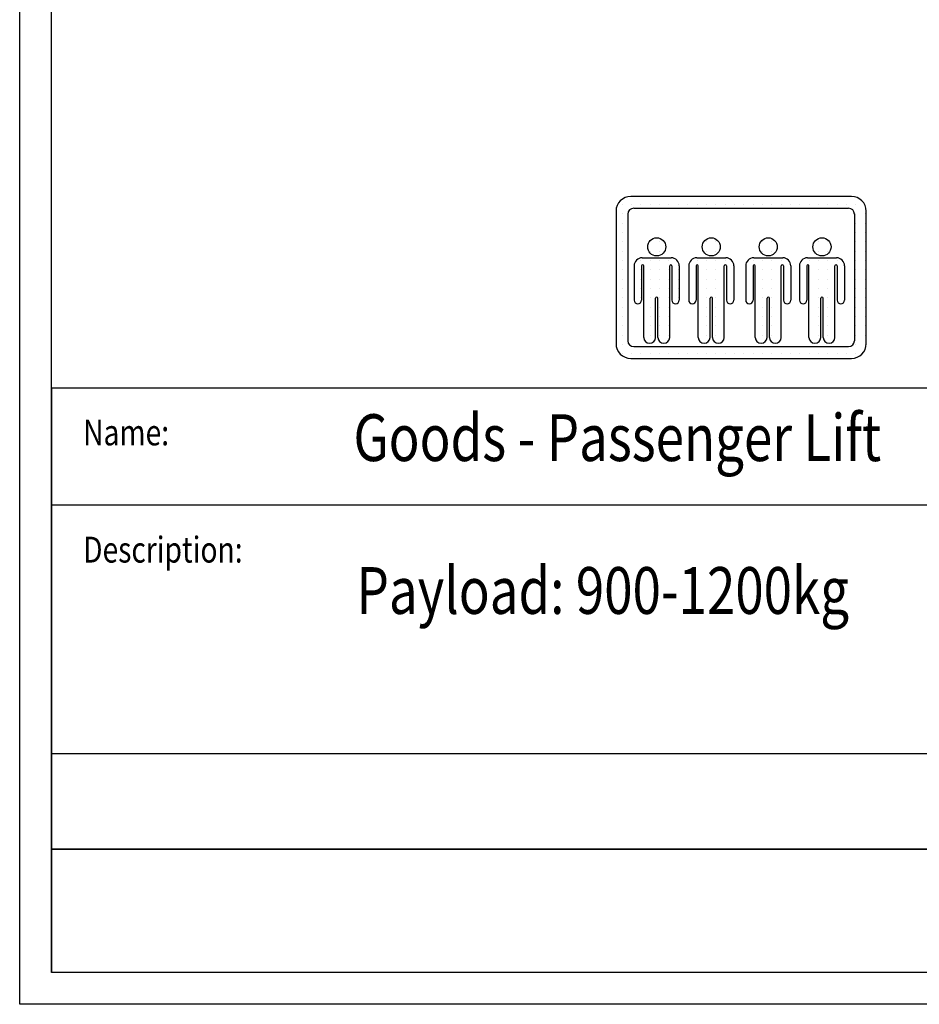
# Model space of a CAD drawing. Units: inches. Extents: x 65716 to 124228, y 0 to 77069.
# Drawn here: x 71996 to 72729, y 36350 to 37153 of the extents above; entities that cross this region are included whole.
import ezdxf

# ---------------------------------------------------------------- set-up
doc = ezdxf.new("R2010")
doc.units = ezdxf.units.IN
doc.header["$MEASUREMENT"] = 0
doc.linetypes.add('CONTINUA', pattern=[0])
for name, color, linetype in [('CARTIGLIO', 7, 'CONTINUA'), ('MURO', 7, 'Continuous'), ('TESTO', 2, 'Continuous'), ('VANO', 7, 'Continuous')]:
    doc.layers.add(name, color=color, linetype=linetype)
doc.styles.add('QUOTE', font='romans.shx', dxfattribs={"width": 0.8})

msp = doc.modelspace()

# ---------------------------------------------------------------- linework, layer by layer
at = {"layer": 'CARTIGLIO'}
for p, q in [((71995.97346, 36350.35969), (71995.97346, 40806.35966)), ((72022.02942, 36376.41565), (72022.02942, 40780.3037)), ((72483.58372, 37002.67451), (72483.58372, 37002.67451)), ((72487.22045, 37002.67451), (72487.22045, 37002.67451)), ((72494.84045, 37002.67451), (72494.84045, 37002.67451)), ((72502.46045, 37002.67451), (72502.46045, 37002.67451)), ((72510.08045, 37002.67451), (72510.08045, 37002.67451)), ((72517.70045, 37002.67451), (72517.70045, 37002.67451)), ((72525.32045, 37002.67451), (72525.32045, 37002.67451)), ((72532.94045, 37002.67451), (72532.94045, 37002.67451)), ((72540.56045, 37002.67451), (72540.56045, 37002.67451)), ((72548.18045, 37002.67451), (72548.18045, 37002.67451)), ((72555.80045, 37002.67451), (72555.80045, 37002.67451)), ((72563.42045, 37002.67451), (72563.42045, 37002.67451)), ((72571.04045, 37002.67451), (72571.04045, 37002.67451)), ((72578.66045, 37002.67451), (72578.66045, 37002.67451)), ((72586.28045, 37002.67451), (72586.28045, 37002.67451)), ((72593.90045, 37002.67451), (72593.90045, 37002.67451)), ((72601.52045, 37002.67451), (72601.52045, 37002.67451)), ((72609.14045, 37002.67451), (72609.14045, 37002.67451)), ((72616.76045, 37002.67451), (72616.76045, 37002.67451)), ((72624.38045, 37002.67451), (72624.38045, 37002.67451)), ((72632.00045, 37002.67451), (72632.00045, 37002.67451)), ((72639.62045, 37002.67451), (72639.62045, 37002.67451)), ((72647.24045, 37002.67451), (72647.24045, 37002.67451)), ((72654.86045, 37002.67451), (72654.86045, 37002.67451)), ((72662.48045, 37002.67451), (72662.48045, 37002.67451)), ((72670.10045, 37002.67451), (72670.10045, 37002.67451)), ((72677.72045, 37002.67451), (72677.72045, 37002.67451)), ((72482.15006, 36995.05451), (72482.15006, 36995.05451)), ((72487.22045, 36995.05451), (72487.22045, 36995.05451)), ((72676.51447, 36995.05451), (72676.51447, 36995.05451)), ((72677.72045, 36995.05451), (72677.72045, 36995.05451)), ((72685.34045, 36995.05451), (72685.34045, 36995.05451)), ((72482.15006, 36987.43451), (72482.15006, 36987.43451)), ((72482.15006, 36979.81451), (72482.15006, 36979.81451)), ((72487.22045, 36987.43451), (72487.22045, 36987.43451)), ((72487.22045, 36979.81451), (72487.22045, 36979.81451)), ((72676.55006, 36987.43451), (72676.55006, 36987.43451)), ((72676.55006, 36979.81451), (72676.55006, 36979.81451)), ((72677.72045, 36987.43451), (72677.72045, 36987.43451)), ((72677.72045, 36979.81451), (72677.72045, 36979.81451)), ((72685.34045, 36987.43451), (72685.34045, 36987.43451)), ((72685.34045, 36979.81451), (72685.34045, 36979.81451)), ((72482.15006, 36972.19451), (72482.15006, 36972.19451)), ((72487.22045, 36972.19451), (72487.22045, 36972.19451)), ((72509.27857, 36972.19451), (72509.27857, 36972.19451)), ((72510.08045, 36972.19451), (72510.08045, 36972.19451)), ((72517.70045, 36972.19451), (72517.70045, 36972.19451)), ((72553.75588, 36972.19451), (72553.75588, 36972.19451)), ((72555.80045, 36972.19451), (72555.80045, 36972.19451)), ((72563.42045, 36972.19451), (72563.42045, 36972.19451)), ((72600.20338, 36972.19451), (72600.20338, 36972.19451)), ((72601.52045, 36972.19451), (72601.52045, 36972.19451)), ((72609.14045, 36972.19451), (72609.14045, 36972.19451)), ((72644.02402, 36972.19451), (72644.02402, 36972.19451)), ((72647.24045, 36972.19451), (72647.24045, 36972.19451)), ((72654.86045, 36972.19451), (72654.86045, 36972.19451)), ((72676.55006, 36972.19451), (72676.55006, 36972.19451)), ((72677.72045, 36972.19451), (72677.72045, 36972.19451)), ((72685.34045, 36972.19451), (72685.34045, 36972.19451)), ((72482.15006, 36964.57451), (72482.15006, 36964.57451)), ((72487.22045, 36964.57451), (72487.22045, 36964.57451)), ((72508.84575, 36964.57451), (72508.84575, 36964.57451)), ((72510.08045, 36964.57451), (72510.08045, 36964.57451)), ((72517.70045, 36964.57451), (72517.70045, 36964.57451)), ((72553.32306, 36964.57451), (72553.32306, 36964.57451)), ((72555.80045, 36964.57451), (72555.80045, 36964.57451)), ((72563.42045, 36964.57451), (72563.42045, 36964.57451)), ((72599.77056, 36964.57451), (72599.77056, 36964.57451)), ((72601.52045, 36964.57451), (72601.52045, 36964.57451)), ((72609.14045, 36964.57451), (72609.14045, 36964.57451)), ((72643.5912, 36964.57451), (72643.5912, 36964.57451)), ((72647.24045, 36964.57451), (72647.24045, 36964.57451)), ((72654.86045, 36964.57451), (72654.86045, 36964.57451)), ((72676.55006, 36964.57451), (72676.55006, 36964.57451)), ((72677.72045, 36964.57451), (72677.72045, 36964.57451)), ((72685.34045, 36964.57451), (72685.34045, 36964.57451)), ((72482.15006, 36956.95451), (72482.15006, 36956.95451)), ((72487.22045, 36956.95451), (72487.22045, 36956.95451)), ((72498.70376, 36956.95451), (72498.70376, 36956.95451)), ((72502.46045, 36956.95451), (72502.46045, 36956.95451)), ((72510.08045, 36956.95451), (72510.08045, 36956.95451)), ((72517.70045, 36956.95451), (72517.70045, 36956.95451)), ((72525.32045, 36956.95451), (72525.32045, 36956.95451)), ((72543.18107, 36956.95451), (72543.18107, 36956.95451)), ((72548.18045, 36956.95451), (72548.18045, 36956.95451)), ((72555.80045, 36956.95451), (72555.80045, 36956.95451)), ((72563.42045, 36956.95451), (72563.42045, 36956.95451)), ((72571.04045, 36956.95451), (72571.04045, 36956.95451)), ((72589.62856, 36956.95451), (72589.62856, 36956.95451)), ((72593.90045, 36956.95451), (72593.90045, 36956.95451)), ((72601.52045, 36956.95451), (72601.52045, 36956.95451)), ((72609.14045, 36956.95451), (72609.14045, 36956.95451)), ((72616.76045, 36956.95451), (72616.76045, 36956.95451)), ((72633.44921, 36956.95451), (72633.44921, 36956.95451)), ((72639.62045, 36956.95451), (72639.62045, 36956.95451)), ((72647.24045, 36956.95451), (72647.24045, 36956.95451)), ((72654.86045, 36956.95451), (72654.86045, 36956.95451)), ((72662.48045, 36956.95451), (72662.48045, 36956.95451)), ((72676.55006, 36956.95451), (72676.55006, 36956.95451)), ((72677.72045, 36956.95451), (72677.72045, 36956.95451)), ((72685.34045, 36956.95451), (72685.34045, 36956.95451)), ((72482.15006, 36949.33451), (72482.15006, 36949.33451)), ((72487.22045, 36949.33451), (72487.22045, 36949.33451)), ((72496.93801, 36949.33451), (72496.93801, 36949.33451)), ((72502.46045, 36949.33451), (72502.46045, 36949.33451)), ((72504.73801, 36949.33451), (72504.73801, 36949.33451)), ((72510.08045, 36949.33451), (72510.08045, 36949.33451)), ((72517.70045, 36949.33451), (72517.70045, 36949.33451)), ((72525.32045, 36949.33451), (72525.32045, 36949.33451)), ((72527.72681, 36949.33451), (72527.72681, 36949.33451)), ((72532.94045, 36949.33451), (72532.94045, 36949.33451)), ((72541.41532, 36949.33451), (72541.41532, 36949.33451)), ((72549.21532, 36949.33451), (72549.21532, 36949.33451)), ((72555.80045, 36949.33451), (72555.80045, 36949.33451)), ((72563.42045, 36949.33451), (72563.42045, 36949.33451)), ((72572.20412, 36949.33451), (72572.20412, 36949.33451)), ((72587.86281, 36949.33451), (72587.86281, 36949.33451)), ((72595.66281, 36949.33451), (72595.66281, 36949.33451)), ((72601.52045, 36949.33451), (72601.52045, 36949.33451)), ((72609.14045, 36949.33451), (72609.14045, 36949.33451)), ((72616.76045, 36949.33451), (72616.76045, 36949.33451)), ((72618.65161, 36949.33451), (72618.65161, 36949.33451)), ((72624.38045, 36949.33451), (72624.38045, 36949.33451)), ((72631.68346, 36949.33451), (72631.68346, 36949.33451)), ((72632.00045, 36949.33451), (72632.00045, 36949.33451)), ((72639.48346, 36949.33451), (72639.48346, 36949.33451)), ((72639.62045, 36949.33451), (72639.62045, 36949.33451)), ((72647.24045, 36949.33451), (72647.24045, 36949.33451)), ((72654.86045, 36949.33451), (72654.86045, 36949.33451)), ((72662.47225, 36949.33451), (72662.47225, 36949.33451)), ((72662.48045, 36949.33451), (72662.48045, 36949.33451)), ((72676.55006, 36949.33451), (72676.55006, 36949.33451)), ((72677.72045, 36949.33451), (72677.72045, 36949.33451)), ((72685.34045, 36949.33451), (72685.34045, 36949.33451)), ((72482.15006, 36941.71451), (72482.15006, 36941.71451)), ((72487.22045, 36941.71451), (72487.22045, 36941.71451)), ((72496.93801, 36941.71451), (72496.93801, 36941.71451)), ((72502.46045, 36941.71451), (72502.46045, 36941.71451)), ((72504.73801, 36941.71451), (72504.73801, 36941.71451)), ((72510.08045, 36941.71451), (72510.08045, 36941.71451)), ((72517.70045, 36941.71451), (72517.70045, 36941.71451)), ((72525.32045, 36941.71451), (72525.32045, 36941.71451)), ((72527.72681, 36941.71451), (72527.72681, 36941.71451)), ((72532.94045, 36941.71451), (72532.94045, 36941.71451)), ((72541.41532, 36941.71451), (72541.41532, 36941.71451)), ((72549.21532, 36941.71451), (72549.21532, 36941.71451)), ((72555.80045, 36941.71451), (72555.80045, 36941.71451)), ((72563.42045, 36941.71451), (72563.42045, 36941.71451)), ((72572.20412, 36941.71451), (72572.20412, 36941.71451)), ((72587.86281, 36941.71451), (72587.86281, 36941.71451)), ((72595.66281, 36941.71451), (72595.66281, 36941.71451)), ((72601.52045, 36941.71451), (72601.52045, 36941.71451)), ((72609.14045, 36941.71451), (72609.14045, 36941.71451)), ((72616.76045, 36941.71451), (72616.76045, 36941.71451)), ((72618.65161, 36941.71451), (72618.65161, 36941.71451)), ((72624.38045, 36941.71451), (72624.38045, 36941.71451)), ((72631.68346, 36941.71451), (72631.68346, 36941.71451)), ((72632.00045, 36941.71451), (72632.00045, 36941.71451)), ((72639.48346, 36941.71451), (72639.48346, 36941.71451)), ((72639.62045, 36941.71451), (72639.62045, 36941.71451)), ((72647.24045, 36941.71451), (72647.24045, 36941.71451)), ((72654.86045, 36941.71451), (72654.86045, 36941.71451)), ((72662.47225, 36941.71451), (72662.47225, 36941.71451)), ((72662.48045, 36941.71451), (72662.48045, 36941.71451)), ((72676.55006, 36941.71451), (72676.55006, 36941.71451)), ((72677.72045, 36941.71451), (72677.72045, 36941.71451)), ((72685.34045, 36941.71451), (72685.34045, 36941.71451)), ((72482.15006, 36934.09451), (72482.15006, 36934.09451)), ((72487.22045, 36934.09451), (72487.22045, 36934.09451)), ((72496.93801, 36934.09451), (72496.93801, 36934.09451)), ((72502.46045, 36934.09451), (72502.46045, 36934.09451)), ((72504.73801, 36934.09451), (72504.73801, 36934.09451)), ((72510.08045, 36934.09451), (72510.08045, 36934.09451)), ((72517.70045, 36934.09451), (72517.70045, 36934.09451)), ((72525.32045, 36934.09451), (72525.32045, 36934.09451)), ((72527.72681, 36934.09451), (72527.72681, 36934.09451)), ((72532.94045, 36934.09451), (72532.94045, 36934.09451)), ((72541.41532, 36934.09451), (72541.41532, 36934.09451)), ((72549.21532, 36934.09451), (72549.21532, 36934.09451)), ((72555.80045, 36934.09451), (72555.80045, 36934.09451)), ((72563.42045, 36934.09451), (72563.42045, 36934.09451)), ((72572.20412, 36934.09451), (72572.20412, 36934.09451)), ((72587.86281, 36934.09451), (72587.86281, 36934.09451)), ((72595.66281, 36934.09451), (72595.66281, 36934.09451)), ((72601.52045, 36934.09451), (72601.52045, 36934.09451)), ((72609.14045, 36934.09451), (72609.14045, 36934.09451)), ((72616.76045, 36934.09451), (72616.76045, 36934.09451)), ((72618.65161, 36934.09451), (72618.65161, 36934.09451)), ((72624.38045, 36934.09451), (72624.38045, 36934.09451)), ((72631.68346, 36934.09451), (72631.68346, 36934.09451)), ((72632.00045, 36934.09451), (72632.00045, 36934.09451)), ((72639.48346, 36934.09451), (72639.48346, 36934.09451)), ((72639.62045, 36934.09451), (72639.62045, 36934.09451)), ((72647.24045, 36934.09451), (72647.24045, 36934.09451)), ((72654.86045, 36934.09451), (72654.86045, 36934.09451)), ((72662.47225, 36934.09451), (72662.47225, 36934.09451)), ((72662.48045, 36934.09451), (72662.48045, 36934.09451)), ((72676.55006, 36934.09451), (72676.55006, 36934.09451)), ((72677.72045, 36934.09451), (72677.72045, 36934.09451)), ((72685.34045, 36934.09451), (72685.34045, 36934.09451)), ((72482.15006, 36926.47451), (72482.15006, 36926.47451)), ((72487.22045, 36926.47451), (72487.22045, 36926.47451)), ((72496.93801, 36926.47451), (72496.93801, 36926.47451)), ((72502.46045, 36926.47451), (72502.46045, 36926.47451)), ((72504.73801, 36926.47451), (72504.73801, 36926.47451)), ((72510.08045, 36926.47451), (72510.08045, 36926.47451)), ((72516.23589, 36926.47451), (72516.23589, 36926.47451)), ((72517.70045, 36926.47451), (72517.70045, 36926.47451)), ((72525.32045, 36926.47451), (72525.32045, 36926.47451)), ((72527.72681, 36926.47451), (72527.72681, 36926.47451)), ((72532.94045, 36926.47451), (72532.94045, 36926.47451)), ((72541.41532, 36926.47451), (72541.41532, 36926.47451)), ((72549.21532, 36926.47451), (72549.21532, 36926.47451)), ((72555.80045, 36926.47451), (72555.80045, 36926.47451)), ((72560.7132, 36926.47451), (72560.7132, 36926.47451)), ((72563.42045, 36926.47451), (72563.42045, 36926.47451)), ((72572.20412, 36926.47451), (72572.20412, 36926.47451)), ((72587.86281, 36926.47451), (72587.86281, 36926.47451)), ((72595.66281, 36926.47451), (72595.66281, 36926.47451)), ((72601.52045, 36926.47451), (72601.52045, 36926.47451)), ((72607.1607, 36926.47451), (72607.1607, 36926.47451)), ((72609.14045, 36926.47451), (72609.14045, 36926.47451)), ((72616.76045, 36926.47451), (72616.76045, 36926.47451)), ((72618.65161, 36926.47451), (72618.65161, 36926.47451)), ((72624.38045, 36926.47451), (72624.38045, 36926.47451)), ((72631.68346, 36926.47451), (72631.68346, 36926.47451)), ((72632.00045, 36926.47451), (72632.00045, 36926.47451)), ((72639.48346, 36926.47451), (72639.48346, 36926.47451)), ((72639.62045, 36926.47451), (72639.62045, 36926.47451)), ((72647.24045, 36926.47451), (72647.24045, 36926.47451)), ((72650.98134, 36926.47451), (72650.98134, 36926.47451)), ((72654.86045, 36926.47451), (72654.86045, 36926.47451)), ((72662.47225, 36926.47451), (72662.47225, 36926.47451)), ((72662.48045, 36926.47451), (72662.48045, 36926.47451)), ((72676.55006, 36926.47451), (72676.55006, 36926.47451)), ((72677.72045, 36926.47451), (72677.72045, 36926.47451)), ((72685.34045, 36926.47451), (72685.34045, 36926.47451)), ((72482.15006, 36918.85451), (72482.15006, 36918.85451)), ((72487.22045, 36918.85451), (72487.22045, 36918.85451)), ((72504.73801, 36918.85451), (72504.73801, 36918.85451)), ((72510.08045, 36918.85451), (72510.08045, 36918.85451)), ((72516.32681, 36918.85451), (72516.32681, 36918.85451)), ((72517.70045, 36918.85451), (72517.70045, 36918.85451)), ((72525.32045, 36918.85451), (72525.32045, 36918.85451)), ((72549.21532, 36918.85451), (72549.21532, 36918.85451)), ((72555.80045, 36918.85451), (72555.80045, 36918.85451)), ((72560.80412, 36918.85451), (72560.80412, 36918.85451)), ((72563.42045, 36918.85451), (72563.42045, 36918.85451)), ((72595.66281, 36918.85451), (72595.66281, 36918.85451)), ((72601.52045, 36918.85451), (72601.52045, 36918.85451)), ((72607.25161, 36918.85451), (72607.25161, 36918.85451)), ((72609.14045, 36918.85451), (72609.14045, 36918.85451)), ((72616.76045, 36918.85451), (72616.76045, 36918.85451)), ((72639.48346, 36918.85451), (72639.48346, 36918.85451)), ((72639.62045, 36918.85451), (72639.62045, 36918.85451)), ((72647.24045, 36918.85451), (72647.24045, 36918.85451)), ((72651.07225, 36918.85451), (72651.07225, 36918.85451)), ((72654.86045, 36918.85451), (72654.86045, 36918.85451)), ((72676.55006, 36918.85451), (72676.55006, 36918.85451)), ((72677.72045, 36918.85451), (72677.72045, 36918.85451)), ((72685.34045, 36918.85451), (72685.34045, 36918.85451)), ((72482.15006, 36911.23451), (72482.15006, 36911.23451)), ((72487.22045, 36911.23451), (72487.22045, 36911.23451)), ((72504.73801, 36911.23451), (72504.73801, 36911.23451)), ((72510.08045, 36911.23451), (72510.08045, 36911.23451)), ((72516.32681, 36911.23451), (72516.32681, 36911.23451)), ((72517.70045, 36911.23451), (72517.70045, 36911.23451)), ((72525.32045, 36911.23451), (72525.32045, 36911.23451)), ((72549.21532, 36911.23451), (72549.21532, 36911.23451)), ((72555.80045, 36911.23451), (72555.80045, 36911.23451)), ((72560.80412, 36911.23451), (72560.80412, 36911.23451)), ((72563.42045, 36911.23451), (72563.42045, 36911.23451)), ((72595.66281, 36911.23451), (72595.66281, 36911.23451)), ((72601.52045, 36911.23451), (72601.52045, 36911.23451)), ((72607.25161, 36911.23451), (72607.25161, 36911.23451)), ((72609.14045, 36911.23451), (72609.14045, 36911.23451)), ((72616.76045, 36911.23451), (72616.76045, 36911.23451)), ((72639.48346, 36911.23451), (72639.48346, 36911.23451)), ((72639.62045, 36911.23451), (72639.62045, 36911.23451)), ((72647.24045, 36911.23451), (72647.24045, 36911.23451)), ((72651.07225, 36911.23451), (72651.07225, 36911.23451)), ((72654.86045, 36911.23451), (72654.86045, 36911.23451)), ((72676.55006, 36911.23451), (72676.55006, 36911.23451)), ((72677.72045, 36911.23451), (72677.72045, 36911.23451)), ((72685.34045, 36911.23451), (72685.34045, 36911.23451)), ((72482.15006, 36903.61451), (72482.15006, 36903.61451)), ((72487.22045, 36903.61451), (72487.22045, 36903.61451)), ((72504.73801, 36903.61451), (72504.73801, 36903.61451)), ((72510.08045, 36903.61451), (72510.08045, 36903.61451)), ((72516.32681, 36903.61451), (72516.32681, 36903.61451)), ((72517.70045, 36903.61451), (72517.70045, 36903.61451)), ((72525.32045, 36903.61451), (72525.32045, 36903.61451)), ((72549.21532, 36903.61451), (72549.21532, 36903.61451)), ((72555.80045, 36903.61451), (72555.80045, 36903.61451)), ((72560.80412, 36903.61451), (72560.80412, 36903.61451)), ((72563.42045, 36903.61451), (72563.42045, 36903.61451)), ((72595.66281, 36903.61451), (72595.66281, 36903.61451)), ((72601.52045, 36903.61451), (72601.52045, 36903.61451)), ((72607.25161, 36903.61451), (72607.25161, 36903.61451)), ((72609.14045, 36903.61451), (72609.14045, 36903.61451)), ((72616.76045, 36903.61451), (72616.76045, 36903.61451)), ((72639.48346, 36903.61451), (72639.48346, 36903.61451)), ((72639.62045, 36903.61451), (72639.62045, 36903.61451)), ((72647.24045, 36903.61451), (72647.24045, 36903.61451)), ((72651.07225, 36903.61451), (72651.07225, 36903.61451)), ((72654.86045, 36903.61451), (72654.86045, 36903.61451)), ((72676.55006, 36903.61451), (72676.55006, 36903.61451)), ((72677.72045, 36903.61451), (72677.72045, 36903.61451)), ((72685.34045, 36903.61451), (72685.34045, 36903.61451)), ((72482.15006, 36895.99451), (72482.15006, 36895.99451)), ((72487.22045, 36895.99451), (72487.22045, 36895.99451)), ((72504.73801, 36895.99451), (72504.73801, 36895.99451)), ((72510.08045, 36895.99451), (72510.08045, 36895.99451)), ((72516.32681, 36895.99451), (72516.32681, 36895.99451)), ((72517.70045, 36895.99451), (72517.70045, 36895.99451)), ((72525.32045, 36895.99451), (72525.32045, 36895.99451)), ((72549.21532, 36895.99451), (72549.21532, 36895.99451)), ((72555.80045, 36895.99451), (72555.80045, 36895.99451)), ((72560.80412, 36895.99451), (72560.80412, 36895.99451)), ((72563.42045, 36895.99451), (72563.42045, 36895.99451)), ((72595.66281, 36895.99451), (72595.66281, 36895.99451)), ((72601.52045, 36895.99451), (72601.52045, 36895.99451)), ((72607.25161, 36895.99451), (72607.25161, 36895.99451)), ((72609.14045, 36895.99451), (72609.14045, 36895.99451)), ((72616.76045, 36895.99451), (72616.76045, 36895.99451)), ((72639.48346, 36895.99451), (72639.48346, 36895.99451)), ((72639.62045, 36895.99451), (72639.62045, 36895.99451)), ((72647.24045, 36895.99451), (72647.24045, 36895.99451)), ((72651.07225, 36895.99451), (72651.07225, 36895.99451)), ((72654.86045, 36895.99451), (72654.86045, 36895.99451)), ((72676.55006, 36895.99451), (72676.55006, 36895.99451)), ((72677.72045, 36895.99451), (72677.72045, 36895.99451)), ((72685.34045, 36895.99451), (72685.34045, 36895.99451)), ((72482.21637, 36888.37451), (72482.21637, 36888.37451)), ((72487.22045, 36888.37451), (72487.22045, 36888.37451)), ((72675.40752, 36888.37451), (72675.40752, 36888.37451)), ((72677.72045, 36888.37451), (72677.72045, 36888.37451)), ((72685.34045, 36888.37451), (72685.34045, 36888.37451)), ((72485.50716, 36880.75451), (72485.50716, 36880.75451)), ((72487.22045, 36880.75451), (72487.22045, 36880.75451)), ((72494.84045, 36880.75451), (72494.84045, 36880.75451)), ((72502.46045, 36880.75451), (72502.46045, 36880.75451)), ((72510.08045, 36880.75451), (72510.08045, 36880.75451)), ((72517.70045, 36880.75451), (72517.70045, 36880.75451)), ((72525.32045, 36880.75451), (72525.32045, 36880.75451)), ((72532.94045, 36880.75451), (72532.94045, 36880.75451)), ((72540.56045, 36880.75451), (72540.56045, 36880.75451)), ((72548.18045, 36880.75451), (72548.18045, 36880.75451)), ((72555.80045, 36880.75451), (72555.80045, 36880.75451)), ((72563.42045, 36880.75451), (72563.42045, 36880.75451)), ((72571.04045, 36880.75451), (72571.04045, 36880.75451)), ((72578.66045, 36880.75451), (72578.66045, 36880.75451)), ((72586.28045, 36880.75451), (72586.28045, 36880.75451)), ((72593.90045, 36880.75451), (72593.90045, 36880.75451)), ((72601.52045, 36880.75451), (72601.52045, 36880.75451)), ((72609.14045, 36880.75451), (72609.14045, 36880.75451)), ((72616.76045, 36880.75451), (72616.76045, 36880.75451)), ((72624.38045, 36880.75451), (72624.38045, 36880.75451)), ((72632.00045, 36880.75451), (72632.00045, 36880.75451)), ((72639.62045, 36880.75451), (72639.62045, 36880.75451)), ((72647.24045, 36880.75451), (72647.24045, 36880.75451)), ((72654.86045, 36880.75451), (72654.86045, 36880.75451)), ((72662.48045, 36880.75451), (72662.48045, 36880.75451)), ((72670.10045, 36880.75451), (72670.10045, 36880.75451)), ((72677.72045, 36880.75451), (72677.72045, 36880.75451)), ((72022.02942, 36852.82716), (72022.02942, 36376.41565)), ((72022.02942, 36852.82716), (72022.02942, 36376.41565)), ((72022.02942, 36852.82716), (72022.02942, 36376.41565)), ((75148.74462, 36476.83966), (72022.02942, 36476.83966)), ((72022.02942, 36476.83966), (75148.74462, 36476.83966)), ((72022.02942, 36476.83966), (75148.74462, 36476.83966)), ((75148.74462, 36376.41565), (72022.02942, 36376.41565)), ((75148.74462, 36376.41565), (72022.02942, 36376.41565)), ((75148.74462, 36376.41565), (72022.02942, 36376.41565)), ((75174.80058, 36350.35969), (71995.97346, 36350.35969))]:
    msp.add_line(p, q, dxfattribs=at)
for centre in [(72515.33241, 36968.00467), (72559.80972, 36968.00467), (72606.25721, 36968.00467), (72650.07785, 36968.00467)]:
    msp.add_circle(centre, 7.37319, dxfattribs=at)
at = {"layer": 'MURO'}
for p, q in [((72674.15006, 37009.04773), (72494.15006, 37009.04773)), ((72482.15006, 36997.04773), (72482.15006, 36889.04773)), ((72496.55006, 36999.44773), (72671.75006, 36999.44773)), ((72686.15006, 36889.04773), (72686.15006, 36997.04773)), ((72491.75006, 36994.64773), (72491.75006, 36891.44773)), ((72676.55006, 36994.64773), (72676.55006, 36891.44773)), ((72503.53801, 36959.09152), (72527.12681, 36959.09152)), ((72548.01532, 36959.09152), (72571.60412, 36959.09152)), ((72594.46281, 36959.09152), (72618.05161, 36959.09152)), ((72638.28346, 36959.09152), (72661.87225, 36959.09152)), ((72496.93801, 36952.49152), (72496.93801, 36924.4833)), ((72502.93801, 36952.49152), (72502.93801, 36924.4833)), ((72504.73801, 36894.14773), (72504.73801, 36952.49152)), ((72525.92681, 36894.14773), (72525.92681, 36952.49152)), ((72527.72681, 36952.49152), (72527.72681, 36924.4833)), ((72533.72681, 36952.49152), (72533.72681, 36924.4833)), ((72541.41532, 36952.49152), (72541.41532, 36924.4833)), ((72547.41532, 36952.49152), (72547.41532, 36924.4833)), ((72549.21532, 36894.14773), (72549.21532, 36952.49152)), ((72570.40412, 36894.14773), (72570.40412, 36952.49152)), ((72572.20412, 36952.49152), (72572.20412, 36924.4833)), ((72578.20412, 36952.49152), (72578.20412, 36924.4833)), ((72587.86281, 36952.49152), (72587.86281, 36924.4833)), ((72593.86281, 36952.49152), (72593.86281, 36924.4833)), ((72595.66281, 36894.14773), (72595.66281, 36952.49152)), ((72616.85161, 36894.14773), (72616.85161, 36952.49152)), ((72618.65161, 36952.49152), (72618.65161, 36924.4833)), ((72624.65161, 36952.49152), (72624.65161, 36924.4833)), ((72631.68346, 36952.49152), (72631.68346, 36924.4833)), ((72637.68346, 36952.49152), (72637.68346, 36924.4833)), ((72639.48346, 36894.14773), (72639.48346, 36952.49152)), ((72660.67225, 36894.14773), (72660.67225, 36952.49152)), ((72662.47225, 36952.49152), (72662.47225, 36924.4833)), ((72668.47225, 36952.49152), (72668.47225, 36924.4833)), ((72514.33801, 36894.14773), (72514.33801, 36926.0655)), ((72516.32681, 36894.14773), (72516.32681, 36926.0655)), ((72558.81532, 36894.14773), (72558.81532, 36926.0655)), ((72560.80412, 36894.14773), (72560.80412, 36926.0655)), ((72605.26281, 36894.14773), (72605.26281, 36926.0655)), ((72607.25161, 36894.14773), (72607.25161, 36926.0655)), ((72649.08346, 36894.14773), (72649.08346, 36926.0655)), ((72651.07225, 36894.14773), (72651.07225, 36926.0655)), ((72496.55006, 36886.64773), (72671.75006, 36886.64773)), ((72494.15006, 36877.04773), (72674.15006, 36877.04773))]:
    msp.add_line(p, q, dxfattribs=at)
for centre, radius, start, end in [((72494.15006, 36997.04773), 12, 90, 180), ((72674.15006, 36997.04773), 12, 0, 90), ((72496.55006, 36994.64773), 4.8, 90, 180), ((72671.75006, 36994.64773), 4.8, 0, 90), ((72503.53801, 36952.49152), 6.6, 90, 180), ((72527.12681, 36952.49152), 6.6, 0, 90), ((72548.01532, 36952.49152), 6.6, 90, 180), ((72571.60412, 36952.49152), 6.6, 0, 90), ((72594.46281, 36952.49152), 6.6, 90, 180), ((72618.05161, 36952.49152), 6.6, 0, 90), ((72638.28346, 36952.49152), 6.6, 90, 180), ((72661.87225, 36952.49152), 6.6, 0, 90), ((72503.83801, 36952.49152), 0.9, 0, 180), ((72526.82681, 36952.49152), 0.9, 0, 180), ((72548.31532, 36952.49152), 0.9, 0, 180), ((72571.30412, 36952.49152), 0.9, 0, 180), ((72594.76281, 36952.49152), 0.9, 0, 180), ((72617.75161, 36952.49152), 0.9, 0, 180), ((72638.58346, 36952.49152), 0.9, 0, 180), ((72661.57225, 36952.49152), 0.9, 0, 180), ((72499.93801, 36924.4833), 3, 180, 0), ((72515.33241, 36926.0655), 0.9944, 0, 180), ((72530.72681, 36924.4833), 3, 180, 0), ((72544.41532, 36924.4833), 3, 180, 0), ((72559.80972, 36926.0655), 0.9944, 0, 180), ((72575.20412, 36924.4833), 3, 180, 0), ((72590.86281, 36924.4833), 3, 180, 0), ((72606.25721, 36926.0655), 0.9944, 0, 180), ((72621.65161, 36924.4833), 3, 180, 0), ((72634.68346, 36924.4833), 3, 180, 0), ((72650.07785, 36926.0655), 0.9944, 0, 180), ((72665.47225, 36924.4833), 3, 180, 0), ((72496.55006, 36891.44773), 4.8, 180, 270), ((72509.53801, 36894.14773), 4.8, 180, 0), ((72521.12681, 36894.14773), 4.8, 180, 0), ((72554.01532, 36894.14773), 4.8, 180, 0), ((72565.60412, 36894.14773), 4.8, 180, 0), ((72600.46281, 36894.14773), 4.8, 180, 0), ((72612.05161, 36894.14773), 4.8, 180, 0), ((72644.28346, 36894.14773), 4.8, 180, 0), ((72655.87225, 36894.14773), 4.8, 180, 0), ((72671.75006, 36891.44773), 4.8, 270, 0), ((72494.15006, 36889.04773), 12, 180, 270), ((72674.15006, 36889.04773), 12, 270, 0)]:
    msp.add_arc(centre, radius, start, end, dxfattribs=at)
at = {"layer": 'VANO'}
for p, q in [((75148.74462, 36852.82716), (72022.02942, 36852.82716)), ((73485.72297, 36757.25433), (72022.02942, 36757.25433)), ((72022.02942, 36554.89846), (73485.72297, 36554.89846))]:
    msp.add_line(p, q, dxfattribs=at)

# ---------------------------------------------------------------- texts
at = {"layer": 'TESTO', "color": 3, "style": 'QUOTE', "width": 0.8}
msp.add_text('Goods - Passenger Lift', height=38.1611247, dxfattribs=at).set_placement((72268.091, 36793.33384))
at = {"layer": 'TESTO', "color": 4, "style": 'QUOTE', "width": 0.8}
for s, height, p in [('Name:', 21.089043, (72047.68979, 36806.11771)), ('Description:', 21.0890426, (72047.68979, 36710.54488))]:
    msp.add_text(s, height=height, dxfattribs=at).set_placement(p)
at = {"layer": 'TESTO', "color": 2, "style": 'QUOTE', "width": 0.8}
msp.add_text('Payload: 900-1200kg', height=38.1611247, dxfattribs=at).set_placement((72270.62681, 36668.7087))

doc.saveas('drawing.dxf')
